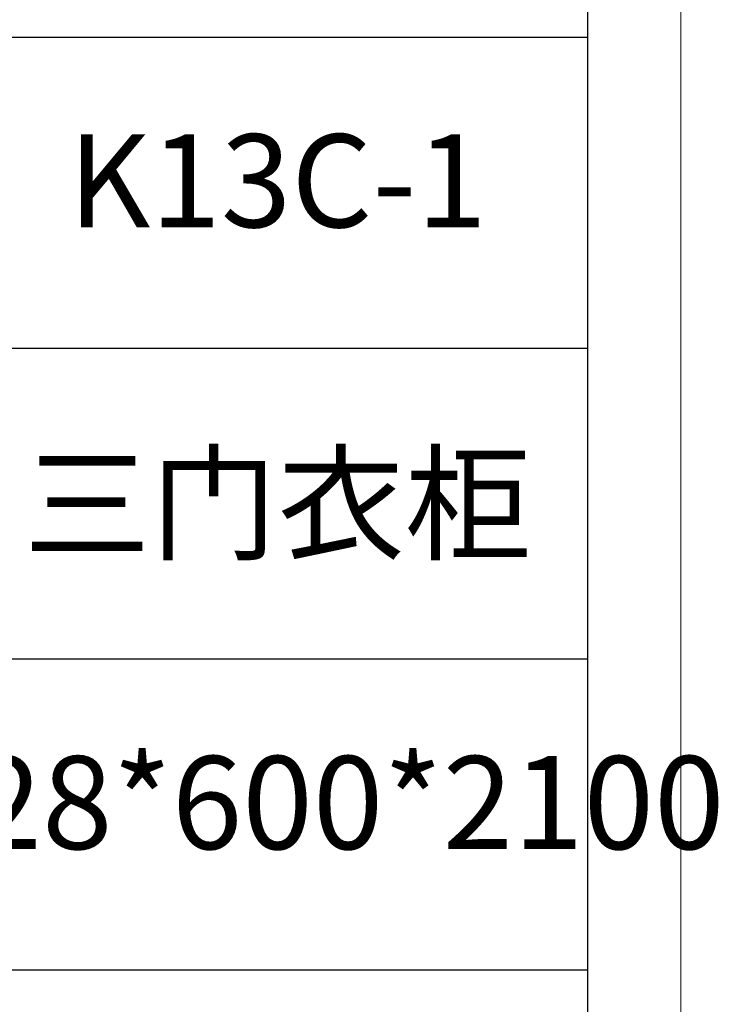
# Model space of a CAD drawing. Units: millimetres. Extents: x 156385 to 434119, y -106368 to -52398.
# Drawn here: x 428770 to 429030, y -54341 to -53976 of the extents above; entities that cross this region are included whole.
import ezdxf

# ---------------------------------------------------------------- set-up
doc = ezdxf.new("R2010")
doc.units = ezdxf.units.MM
doc.header["$LTSCALE"] = 0.25
doc.layers.get('0').update_dxf_attribs({"lineweight": 30})
doc.layers.add('打印框', color=1, linetype='Continuous', lineweight=13)
doc.layers.add('轮廓线', color=7, linetype='Continuous', lineweight=30)
doc.styles.add('仿宋', font='txt', dxfattribs={"width": 0.6})

# ---------------------------------------------------------------- blocks, each defined once
blk = doc.blocks.new('A3')
for p, q in [((3750, -1395), (3750, 1395)), ((3750, 49.62), (3400.05, 49.62)), ((3400.05, -50.63), (3750, -50.63)), ((3750, -150.88), (3400.05, -150.88)), ((3750, -251.13), (3400.05, -251.13))]:
    blk.add_line(p, q)
at = {"layer": '打印框'}
blk.add_line((3780, -1425), (3780, 1425), dxfattribs=at)

msp = doc.modelspace()

# ---------------------------------------------------------------- block references
at = {"layer": '轮廓线', "color": 0, "linetype": 'ByBlock', "lineweight": -3, "xscale": 1.152000000001863, "yscale": 1.152000000001863, "zscale": 1.152000000001863}
msp.add_blockref('A3', (424661.32, -54039.25), dxfattribs=at)

# ---------------------------------------------------------------- texts
at = {"layer": '轮廓线', "color": 0, "lineweight": -3, "char_height": 34.56, "width": 230.3836, "attachment_point": 5, "style": '仿宋'}
for s, insert in [('K13C-1', (428866.13, -54039.83)), ('{\\fSimSun|b0|i0|c134|p2;三门衣柜}', (428866.13, -54155.32)), ('1428*600*2100', (428866.13, -54270.81))]:
    msp.add_mtext(s, dxfattribs=dict(at, insert=insert))

doc.saveas('drawing.dxf')
